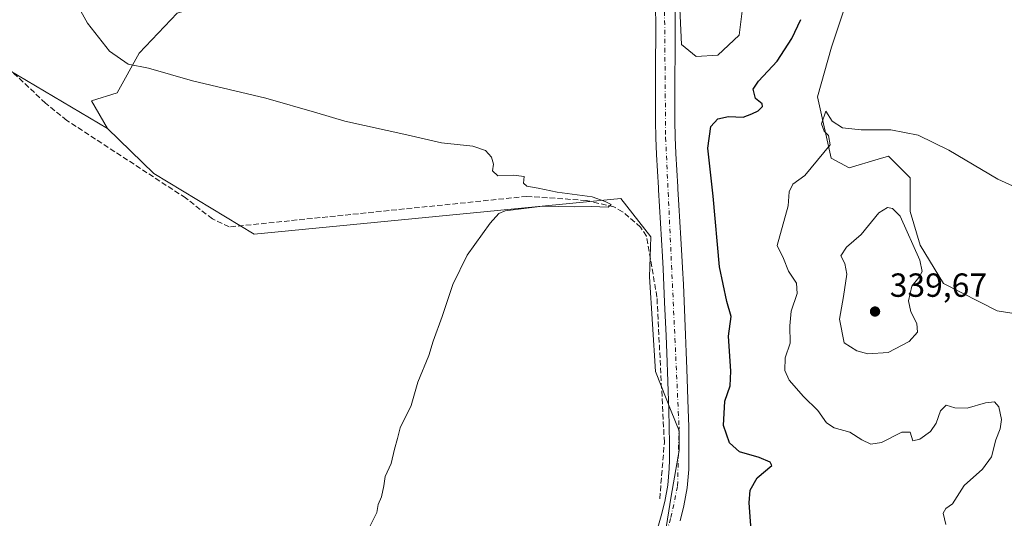
# Model space of a CAD drawing. Units: metres. Extents: x 611709 to 615203, y 4676117 to 4678485.
# Drawn here: x 613325 to 613620, y 4677853 to 4678002 of the extents above; entities that cross this region are included whole.
import ezdxf

# ---------------------------------------------------------------- set-up
doc = ezdxf.new("R2010")
doc.units = ezdxf.units.M
doc.header["$MEASUREMENT"] = 0
doc.linetypes.add('DGN Style 3', pattern=[2.307223, 1.648017, -0.659207])
doc.linetypes.add('DGN Style 4', pattern=[2.638475, 1.318413, -0.659207, 0.001648, -0.659207])
for name, color, linetype, lineweight in [('Corriente artificial lineal', 4, 'DGN Style 3', 13), ('Cultivos herbáceos CxS', 92, 'Continuous', 0), ('Curva de nivel maestra', 30, 'Continuous', 30), ('Curva de nivel normal', 30, 'Continuous', 0), ('Pastizal CxS', 92, 'Continuous', 0), ('Pista no pavimentada Cxs', 111, 'Continuous', 0), ('Pista no pavimentada eje', 91, 'DGN Style 4', 0), ('Punto de cota en terreno', 7, 'Continuous', 0), ('Rótulo de punto de cota en terreno', 7, 'Continuous', 0), ('Suelo desnudo CxS', 253, 'Continuous', 0)]:
    doc.layers.add(name, color=color, linetype=linetype, lineweight=lineweight)
doc.styles.add('Style-Arial', font='txt')

# ---------------------------------------------------------------- blocks, each defined once
blk = doc.blocks.new('*U5')
at = {"layer": 'Suelo desnudo CxS', "color": 253, "linetype": 'Continuous', "lineweight": 0}
for points in [[(613516.6825, 4677839.5731, 323.474), (613519.9377, 4677859.7079, 323.3488), (613522.3055, 4677873.3287, 323.3235), (613522.3057, 4677879.2493, 323.2279), (613519.9381, 4677885.1715, 322.9415), (613515.2033, 4677897.0159, 322.4842), (613513.4283, 4677925.4403, 321.8909), (613513.7955, 4677937.4161, 321.4376), (613504.8639, 4677948.9001, 321.1592), (613394.9287, 4677938.1435, 317.9014), (613364.8669, 4677956.3729, 317.3485), (613350.9573, 4677969.8551, 317.4138), (613346.2225, 4677978.1461, 317.9026), (613353.9159, 4677980.5153, 318.8039), (613360.4273, 4677992.3579, 320.7104), (613371.8255, 4678004.3495, 323.6887)], [(613522.2287, 4678012.2351, 322.1981), (613523.0299, 4677995.0011, 322.6274), (613527.4387, 4677991.3941, 323.2088), (613533.8513, 4677991.7945, 323.3625), (613540.2643, 4677997.8063, 323.2057), (613541.8677, 4678010.6317, 323.0485)], [(613572.3273, 4678007.4251, 325.9272), (613567.9185, 4677994.1991, 328.3571), (613563.7389, 4677979.3275, 328.7759), (613567.8819, 4677960.9707, 330.2104), (613573.2085, 4677958.0095, 330.8337), (613581.9539, 4677960.6345, 330.8984), (613585.0455, 4677961.5625, 330.8667), (613591.5565, 4677955.0481, 332.1653), (613591.5563, 4677944.9813, 334.3176), (613594.5159, 4677934.9143, 334.9321), (613601.4787, 4677923.4083, 334.2758), (613617.6151, 4677915.2429, 333.2696), (613637.6547, 4677912.0363, 332.6371)]]:
    blk.add_polyline3d(points, dxfattribs=at)
blk = doc.blocks.new('*U9')
at = {"layer": 'Cultivos herbáceos CxS', "color": 92, "linetype": 'Continuous', "lineweight": 0}
for points in [[(613637.6547, 4677912.0363, 332.6371), (613617.6151, 4677915.2429, 333.2696), (613601.4787, 4677923.4083, 334.2758), (613594.5159, 4677934.9143, 334.9321), (613591.5563, 4677944.9813, 334.3176), (613591.5565, 4677955.0481, 332.1653), (613585.0455, 4677961.5625, 330.8667), (613581.9539, 4677960.6345, 330.8984), (613573.2085, 4677958.0095, 330.8337), (613567.8819, 4677960.9707, 330.2104), (613563.7389, 4677979.3275, 328.7759), (613567.9185, 4677994.1991, 328.3571), (613572.3273, 4678007.4251, 325.9272)], [(613541.8677, 4678010.6317, 323.0485), (613540.2643, 4677997.8063, 323.2057), (613533.8513, 4677991.7945, 323.3625), (613527.4387, 4677991.3941, 323.2088), (613523.0299, 4677995.0011, 322.6274), (613522.2287, 4678012.2351, 322.1981)]]:
    blk.add_polyline3d(points, dxfattribs=at)
blk = doc.blocks.new('5PATER')
at = {"layer": 'Punto de cota en terreno', "linetype": 'Continuous', "lineweight": 0}
h = blk.add_hatch(color=51, dxfattribs=at)
edge = h.paths.add_edge_path()
edge.add_ellipse((0, 0), major_axis=(-0.11, -0.111), ratio=0.999422, start_angle=0, end_angle=360)

msp = doc.modelspace()

# ---------------------------------------------------------------- linework, layer by layer
at = {"layer": 'Corriente artificial lineal', "color": 4, "linetype": 'DGN Style 3', "lineweight": 13}
msp.add_polyline3d([(613516.4701, 4677858.9301, 323.0998), (613517.8601, 4677875.7701, 322.9028), (613515.6401, 4677919.3301, 322.3352), (613512.4801, 4677937.5801, 321.1668), (613510.7201, 4677940.2801, 321.2791), (613505.3501, 4677944.9001, 321.032), (613502.7401, 4677946.3901, 320.8374), (613494.3401, 4677948.2901, 320.4944), (613476.6601, 4677949.5001, 319.8343), (613387.4001, 4677940.3301, 317.7356), (613382.4001, 4677942.7501, 317.5292), (613374.4001, 4677949.0201, 317.4666), (613338.8001, 4677972.2501, 316.6897), (613332.4301, 4677977.4301, 316.5121), (613297.2101, 4678010.4001, 315.7971)], dxfattribs=at)
at = {"layer": 'Cultivos herbáceos CxS', "color": 92, "linetype": 'Continuous', "lineweight": 0}
for points in [[(613598.6631, 4678268.3109, 316.6418), (613524.9117, 4678266.5181, 315.8051), (613440.9621, 4678258.6177, 314.8481), (613324.4209, 4678262.5697, 313.6617), (613262.1997, 4678269.4841, 313.4435), (613219.7311, 4678275.4105, 313.1152), (613194.0521, 4678269.4849, 313.3787), (613171.3365, 4678249.7323, 313.2827), (613170.3481, 4678223.0659, 313.0131), (613182.1993, 4678193.4367, 313.1994), (613208.8649, 4678131.2151, 313.8028), (613235.5309, 4678103.5607, 314.3841), (613262.1965, 4678059.1167, 314.9678), (613276.0229, 4678027.5121, 315.3865), (613318.4909, 4677988.9937, 316.186), (613350.9573, 4677969.8551, 317.4138)], [(613522.2287, 4678012.2351, 322.1981), (613523.0299, 4677995.0011, 322.6274), (613527.4387, 4677991.3941, 323.2088), (613533.8513, 4677991.7945, 323.3625), (613540.2643, 4677997.8063, 323.2057), (613541.8677, 4678010.6317, 323.0485)], [(613572.3273, 4678007.4251, 325.9272), (613567.9185, 4677994.1991, 328.3571), (613563.7389, 4677979.3275, 328.7759), (613567.8819, 4677960.9707, 330.2104), (613573.2085, 4677958.0095, 330.8337), (613581.9539, 4677960.6345, 330.8984), (613585.0455, 4677961.5625, 330.8667), (613591.5565, 4677955.0481, 332.1653), (613591.5563, 4677944.9813, 334.3176), (613594.5159, 4677934.9143, 334.9321), (613601.4787, 4677923.4083, 334.2758), (613617.6151, 4677915.2429, 333.2696), (613637.6547, 4677912.0363, 332.6371)], [(613318.4909, 4677988.9937, 316.186), (613350.9573, 4677969.8551, 317.4138), (613364.8669, 4677956.3729, 317.3485), (613394.9287, 4677938.1435, 317.9014), (613504.8639, 4677948.9001, 321.1592), (613513.7955, 4677937.4161, 321.4376), (613513.4283, 4677925.4403, 321.8909), (613515.2033, 4677897.0159, 322.4842), (613519.9381, 4677885.1715, 322.9415), (613522.3057, 4677879.2493, 323.2279), (613522.3055, 4677873.3287, 323.3235), (613519.9377, 4677859.7079, 323.3488), (613516.6825, 4677839.5731, 323.474), (613515.6888, 4677837.6939, 323.4602), (613467.2743, 4677746.1161, 322.1911), (613443.6131, 4677701.3599, 321.3428), (613393.8475, 4677603.1099, 320.528), (613365.794, 4677542.8783, 321.0356), (613351.7393, 4677498.4797, 321.7496), (613349.1867, 4677461.4761, 322.5822), (613234.3505, 4677619.6993, 320.2456)], [(613350.9573, 4677969.8551, 317.4138), (613364.8669, 4677956.3729, 317.3485), (613394.9287, 4677938.1435, 317.9014), (613504.8639, 4677948.9001, 321.1592), (613513.7955, 4677937.4161, 321.4376), (613513.4283, 4677925.4403, 321.8909), (613515.2033, 4677897.0159, 322.4842), (613519.9381, 4677885.1715, 322.9415), (613522.3057, 4677879.2493, 323.2279), (613522.3055, 4677873.3287, 323.3235), (613519.9377, 4677859.7079, 323.3488), (613516.6825, 4677839.5731, 323.474), (613515.6888, 4677837.6939, 323.4602)]]:
    msp.add_polyline3d(points, dxfattribs=at)
at = {"layer": 'Curva de nivel maestra', "color": 30, "linetype": 'Continuous', "lineweight": 30, "elevation": 325, "flags": 128}
msp.add_lwpolyline([(613544.57, 4677839.8501), (613543.27, 4677857.6701), (613543.53, 4677861.4601), (613545.72, 4677865.1601), (613550.03, 4677868.8801), (613549.61, 4677869.8401), (613546.23, 4677871.3101), (613540.42, 4677873.0001), (613537.34, 4677875.6201), (613535.63, 4677880.8601), (613535.98, 4677888.1001), (613537.6, 4677892.7601), (613537.83, 4677897.1501), (613537.04, 4677907.5801), (613537.92, 4677913.5301), (613536.59, 4677917.9601), (613534.43, 4677928.4301), (613532.5, 4677949.5601), (613530.92, 4677963.9001), (613531.76, 4677970.4401), (613533.92, 4677972.7501), (613537.08, 4677973.4601), (613541.48, 4677973.2401), (613544.05, 4677974.2201), (613545.96, 4677975.1501), (613547.28, 4677976.4201), (613547.2, 4677977.2601), (613545.22, 4677978.8701), (613544.5, 4677981.6101), (613546.05, 4677984.0501), (613551.62, 4677989.9701), (613556.09, 4677996.8101), (613558.73, 4678002.4701)], dxfattribs=at)
at = {"layer": 'Curva de nivel normal', "color": 30, "linetype": 'Continuous', "lineweight": 0, "flags": 128}
for points, elevation in [([(613335.35, 4678018.7201), (613345.02, 4678001.3901), (613351.6, 4677993.0201), (613357.16, 4677989.1401), (613363.28, 4677987.8801), (613376.4, 4677984.1501), (613398.4, 4677978.9701), (613413.74, 4677974.4901), (613422.06, 4677971.9901), (613440.73, 4677967.9301), (613451.06, 4677965.5401), (613460.44, 4677964.5101), (613464.28, 4677963.2401), (613466.09, 4677961.2001), (613466.67, 4677959.1501), (613466.4, 4677957.1501), (613468, 4677955.6401), (613472.67, 4677955.9001), (613475.88, 4677955.4301), (613475.69, 4677953.4901), (613476.61, 4677952.5401), (613480.06, 4677951.9301), (613485.76, 4677950.7501), (613496.18, 4677949.3201), (613500.14, 4677947.9801), (613501.93, 4677947.0801), (613501.02, 4677946.3101), (613496.03, 4677946.4201), (613490.97, 4677946.3301), (613481.38, 4677946.5401), (613470.18, 4677945.1201), (613468.28, 4677944.4101), (613465.68, 4677941.4801), (613458.81, 4677931.8801), (613454.47, 4677923.0501), (613451.28, 4677913.5401), (613448.6, 4677906.1501), (613447.28, 4677901.8201), (613444.01, 4677893.8201), (613441.94, 4677886.8201), (613438.69, 4677880.1501), (613437.84, 4677876.9601), (613437.03, 4677873.7901), (613435.99, 4677869.4801), (613434.19, 4677865.5401), (613433.84, 4677862.8301), (613433.08, 4677859.4901), (613432.09, 4677857.1601), (613431.69, 4677854.8301), (613429.69, 4677850.8301)], 320), ([(613602.26, 4677851.2101), (613601.38, 4677854.6301), (613602.21, 4677855.9701), (613604.2, 4677857.4001), (613607.67, 4677862.8501), (613613.2, 4677867.7801), (613615.88, 4677871.4301), (613617.18, 4677876.5401), (613618.54, 4677879.8101), (613618.92, 4677882.7001), (613618.06, 4677886.5001), (613616.83, 4677887.9401), (613614.14, 4677887.6701), (613608.66, 4677886.0901), (613604.91, 4677886.1601), (613602.27, 4677886.9501), (613600.64, 4677885.2801), (613599.28, 4677881.6001), (613597.58, 4677879.0801), (613594.38, 4677876.8001), (613592.29, 4677876.2801), (613591.56, 4677878.8601), (613589.01, 4677878.8601), (613582.93, 4677875.8001), (613579.79, 4677875.2201), (613577.05, 4677876.5201), (613573.42, 4677878.8301), (613568.76, 4677880.1601), (613566.43, 4677881.7001), (613563.9, 4677885.3201), (613559.54, 4677889.5301), (613555.24, 4677894.4501), (613553.92, 4677897.3501), (613554.09, 4677901.1201), (613555.6, 4677905.4801), (613555.46, 4677910.7301), (613555.9, 4677915.1201), (613557.64, 4677920.3901), (613557.42, 4677923.4801), (613555.05, 4677927.1301), (613553.56, 4677930.9001), (613551.68, 4677934.7801), (613554.98, 4677946.6501), (613555.22, 4677950.8201), (613556.39, 4677953.1401), (613559.99, 4677955.7601), (613567.51, 4677964.9801), (613567.04, 4677967.7201), (613565.71, 4677969.0101), (613565, 4677971.2501), (613566.24, 4677974.9901), (613568.18, 4677972.0201), (613571.24, 4677970.0801), (613576.85, 4677969.4501), (613585.72, 4677969.4801), (613593.95, 4677967.8301), (613603.1, 4677963.3701), (613617.84, 4677954.6201), (613629.84, 4677949.1801)], 330), ([(613584.78, 4677946.1301), (613582.16, 4677944.5801), (613576.82, 4677938.0701), (613572.49, 4677934.3001), (613570.75, 4677931.6701), (613571.98, 4677929.3501), (613572.57, 4677926.1801), (613571.54, 4677919.4801), (613570.37, 4677912.6801), (613571.78, 4677905.6001), (613575.58, 4677903.2601), (613578.86, 4677902.3301), (613584.95, 4677902.7401), (613591.19, 4677905.9801), (613593.71, 4677908.8301), (613593.56, 4677911.4401), (613591.69, 4677914.9201), (613590.98, 4677918.2401), (613591.99, 4677922.5901), (613594.08, 4677925.1501), (613595.17, 4677927.0201), (613594.46, 4677930.3401), (613588.51, 4677943.6101), (613586.19, 4677945.8901), (613584.78, 4677946.1301)], 335)]:
    msp.add_lwpolyline(points, dxfattribs=dict(at, elevation=elevation))
at = {"layer": 'Pastizal CxS', "color": 92, "linetype": 'Continuous', "lineweight": 0}
for points in [[(613598.6631, 4678268.3109, 316.6418), (613524.9117, 4678266.5181, 315.8051), (613440.9621, 4678258.6177, 314.8481), (613324.4209, 4678262.5697, 313.6617), (613262.1997, 4678269.4841, 313.4435), (613219.7311, 4678275.4105, 313.1152), (613194.0521, 4678269.4849, 313.3787), (613171.3365, 4678249.7323, 313.2827), (613170.3481, 4678223.0659, 313.0131), (613182.1993, 4678193.4367, 313.1994), (613208.8649, 4678131.2151, 313.8028), (613235.5309, 4678103.5607, 314.3841), (613262.1965, 4678059.1167, 314.9678), (613276.0229, 4678027.5121, 315.3865), (613318.4909, 4677988.9937, 316.186), (613350.9573, 4677969.8551, 317.4138)], [(613508.9163, 4678075.2987, 322.4157), (613479.4777, 4678071.9537, 330.8411), (613462.8235, 4678063.4181, 335.029), (613458.6809, 4678058.0893, 334.8151), (613456.3127, 4678048.6141, 332.4899), (613446.2505, 4678039.7317, 330.5417), (613421.9835, 4678029.0729, 328.7933), (613411.9213, 4678026.7041, 328.3309), (613402.4513, 4678023.7433, 328.1335), (613398.8993, 4678016.6371, 326.9939), (613381.8793, 4678007.3033, 325.0463), (613371.8255, 4678004.3495, 323.6887), (613360.4273, 4677992.3579, 320.7104), (613353.9159, 4677980.5153, 318.8039), (613346.2225, 4677978.1461, 317.9026), (613350.9573, 4677969.8551, 317.4138)], [(613371.8255, 4678004.3495, 323.6887), (613360.4273, 4677992.3579, 320.7104), (613353.9159, 4677980.5153, 318.8039), (613346.2225, 4677978.1461, 317.9026), (613350.9573, 4677969.8551, 317.4138), (613318.4909, 4677988.9937, 316.186)]]:
    msp.add_polyline3d(points, dxfattribs=at)
at = {"layer": 'Pista no pavimentada Cxs', "color": 111, "linetype": 'Continuous', "lineweight": 0}
for points in [[(613515.5501, 4677848.9201, 323.4231), (613516.9301, 4677853.7601, 323.4689), (613518.0101, 4677858.0401, 323.4966), (613518.9301, 4677862.9701, 323.4122), (613519.3401, 4677867.9401, 323.3279), (613519.3801, 4677870.4401, 323.2879), (613519.4001, 4677875.4401, 323.2317), (613519.3401, 4677880.4401, 323.2033), (613519.2001, 4677885.4401, 323.1254), (613518.5801, 4677902.6501, 322.8792), (613518.3751, 4677907.7401, 322.8081), (613517.9501, 4677917.8301, 322.7358), (613517.7301, 4677922.8201, 322.6206), (613517.4901, 4677927.8201, 322.5142), (613517.3001, 4677931.5001, 322.4327), (613517.0101, 4677936.4901, 322.3852), (613516.7001, 4677941.4801, 322.5115), (613516.3801, 4677946.4701, 322.6029), (613516.0901, 4677951.4601, 322.5668), (613516.0601, 4677952.0501, 322.5584), (613515.7801, 4677957.0501, 322.5296), (613515.5301, 4677962.0401, 322.5308), (613515.3301, 4677967.0401, 322.5391), (613515.2201, 4677972.0401, 322.5591), (613515.2001, 4677976.2501, 322.612), (613515.2001, 4677981.2501, 322.7169), (613515.2301, 4677986.2501, 322.7531), (613515.2501, 4677991.2501, 322.7095), (613515.2601, 4677996.2501, 322.6498), (613515.2601, 4678000.9901, 322.5925), (613515.2501, 4678005.9901, 322.514)], [(613515.5501, 4677848.9201, 323.4231), (613516.9301, 4677853.7601, 323.4689), (613518.0101, 4677858.0401, 323.4966), (613518.9301, 4677862.9701, 323.4122), (613519.3401, 4677867.9401, 323.3279), (613519.3801, 4677870.4401, 323.2879), (613519.4001, 4677875.4401, 323.2317), (613519.3401, 4677880.4401, 323.2033), (613519.2001, 4677885.4401, 323.1254), (613518.5801, 4677902.6501, 322.8792), (613518.3751, 4677907.7401, 322.8081), (613517.9501, 4677917.8301, 322.7358), (613517.7301, 4677922.8201, 322.6206), (613517.4901, 4677927.8201, 322.5142), (613517.3001, 4677931.5001, 322.4327), (613517.0101, 4677936.4901, 322.3852), (613516.7001, 4677941.4801, 322.5115), (613516.3801, 4677946.4701, 322.6029), (613516.0901, 4677951.4601, 322.5668), (613516.0601, 4677952.0501, 322.5584), (613515.7801, 4677957.0501, 322.5296), (613515.5301, 4677962.0401, 322.5308), (613515.3301, 4677967.0401, 322.5391), (613515.2201, 4677972.0401, 322.5591), (613515.2001, 4677976.2501, 322.612), (613515.2001, 4677981.2501, 322.7169), (613515.2301, 4677986.2501, 322.7531), (613515.2501, 4677991.2501, 322.7095), (613515.2601, 4677996.2501, 322.6498), (613515.2601, 4678000.9901, 322.5925), (613515.2501, 4678005.9901, 322.514)], [(613521.0801, 4678006.0101, 322.5539), (613521.0801, 4678001.0001, 322.711), (613521.0901, 4677996.2501, 322.8473), (613521.0801, 4677991.2301, 322.9838), (613521.0501, 4677986.2201, 323.1032), (613521.0301, 4677981.2301, 323.1652), (613521.0201, 4677976.2601, 323.2013), (613521.0501, 4677972.1101, 323.2329), (613521.1501, 4677967.2101, 323.227), (613521.3501, 4677962.3101, 323.1405), (613521.6001, 4677957.3601, 323.1046), (613521.8801, 4677952.3801, 323.1039), (613521.9101, 4677951.7901, 323.1049), (613522.2001, 4677946.8201, 323.1057), (613522.5101, 4677941.8401, 323.0437), (613522.8301, 4677936.8401, 323.0382), (613523.1201, 4677931.8201, 323.0553), (613523.3101, 4677928.1001, 323.0706), (613523.5501, 4677923.0801, 323.0726), (613523.7701, 4677918.0801, 323.0852), (613524.1951, 4677907.9801, 323.1082), (613524.4001, 4677902.8701, 323.1283), (613524.5901, 4677897.8701, 323.1495), (613525.0301, 4677885.6301, 323.2855), (613525.1701, 4677880.5601, 323.344), (613525.2301, 4677875.4701, 323.3904), (613525.2101, 4677870.3801, 323.4708), (613525.1701, 4677867.6501, 323.5282), (613524.7101, 4677862.1901, 323.6561), (613523.7001, 4677856.7901, 323.6777), (613522.5601, 4677852.2501, 323.6485)], [(613521.0801, 4678006.0101, 322.5539), (613521.0801, 4678001.0001, 322.711), (613521.0901, 4677996.2501, 322.8473), (613521.0801, 4677991.2301, 322.9838), (613521.0501, 4677986.2201, 323.1032), (613521.0301, 4677981.2301, 323.1652), (613521.0201, 4677976.2601, 323.2013), (613521.0501, 4677972.1101, 323.2329), (613521.1501, 4677967.2101, 323.227), (613521.3501, 4677962.3101, 323.1405), (613521.6001, 4677957.3601, 323.1046), (613521.8801, 4677952.3801, 323.1039), (613521.9101, 4677951.7901, 323.1049), (613522.2001, 4677946.8201, 323.1057), (613522.5101, 4677941.8401, 323.0437), (613522.8301, 4677936.8401, 323.0382), (613523.1201, 4677931.8201, 323.0553), (613523.3101, 4677928.1001, 323.0706), (613523.5501, 4677923.0801, 323.0726), (613523.7701, 4677918.0801, 323.0852), (613524.1951, 4677907.9801, 323.1082), (613524.4001, 4677902.8701, 323.1283), (613524.5901, 4677897.8701, 323.1495), (613525.0301, 4677885.6301, 323.2855), (613525.1701, 4677880.5601, 323.344), (613525.2301, 4677875.4701, 323.3904), (613525.2101, 4677870.3801, 323.4708), (613525.1701, 4677867.6501, 323.5282), (613524.7101, 4677862.1901, 323.6561), (613523.7001, 4677856.7901, 323.6777), (613522.5601, 4677852.2501, 323.6485)]]:
    msp.add_polyline3d(points, dxfattribs=at)
at = {"layer": 'Pista no pavimentada eje', "color": 91, "linetype": 'DGN Style 4', "lineweight": 0}
msp.add_polyline3d([(613539.4557, 4678264.7847, 316.3071), (613541.0651, 4678248.4551, 316.8765), (613540.6651, 4678243.4451, 317.0073), (613538.0551, 4678234.2501, 317.2537), (613531.5301, 4678216.8751, 317.5094), (613518.0251, 4678166.7451, 318.7448), (613515.0551, 4678150.1551, 319.3558), (613513.4401, 4678128.0801, 320.1295), (613513.1501, 4678107.8351, 321.0808), (613517.7501, 4678026.8101, 322.1276), (613518.2401, 4677967.1251, 322.9556), (613522.2551, 4677880.5001, 323.2556), (613521.8201, 4677862.5801, 323.4838), (613519.7451, 4677853.0051, 323.58), (613516.9375, 4677843.8629, 323.5535)], dxfattribs=at)
at = {"layer": 'Suelo desnudo CxS', "color": 253, "linetype": 'Continuous', "lineweight": 0}
for points in [[(613508.9163, 4678075.2987, 322.4157), (613479.4777, 4678071.9537, 330.8411), (613462.8235, 4678063.4181, 335.029), (613458.6809, 4678058.0893, 334.8151), (613456.3127, 4678048.6141, 332.4899), (613446.2505, 4678039.7317, 330.5417), (613421.9835, 4678029.0729, 328.7933), (613411.9213, 4678026.7041, 328.3309), (613402.4513, 4678023.7433, 328.1335), (613398.8993, 4678016.6371, 326.9939), (613381.8793, 4678007.3033, 325.0463), (613371.8255, 4678004.3495, 323.6887), (613360.4273, 4677992.3579, 320.7104), (613353.9159, 4677980.5153, 318.8039), (613346.2225, 4677978.1461, 317.9026), (613350.9573, 4677969.8551, 317.4138)], [(613522.2287, 4678012.2351, 322.1981), (613523.0299, 4677995.0011, 322.6274), (613527.4387, 4677991.3941, 323.2088), (613533.8513, 4677991.7945, 323.3625), (613540.2643, 4677997.8063, 323.2057), (613541.8677, 4678010.6317, 323.0485)], [(613572.3273, 4678007.4251, 325.9272), (613567.9185, 4677994.1991, 328.3571), (613563.7389, 4677979.3275, 328.7759), (613567.8819, 4677960.9707, 330.2104), (613573.2085, 4677958.0095, 330.8337), (613581.9539, 4677960.6345, 330.8984), (613585.0455, 4677961.5625, 330.8667), (613591.5565, 4677955.0481, 332.1653), (613591.5563, 4677944.9813, 334.3176), (613594.5159, 4677934.9143, 334.9321), (613601.4787, 4677923.4083, 334.2758), (613617.6151, 4677915.2429, 333.2696), (613637.6547, 4677912.0363, 332.6371)], [(613350.9573, 4677969.8551, 317.4138), (613364.8669, 4677956.3729, 317.3485), (613394.9287, 4677938.1435, 317.9014), (613504.8639, 4677948.9001, 321.1592), (613513.7955, 4677937.4161, 321.4376), (613513.4283, 4677925.4403, 321.8909), (613515.2033, 4677897.0159, 322.4842), (613519.9381, 4677885.1715, 322.9415), (613522.3057, 4677879.2493, 323.2279), (613522.3055, 4677873.3287, 323.3235), (613519.9377, 4677859.7079, 323.3488), (613516.6825, 4677839.5731, 323.474), (613515.6888, 4677837.6939, 323.4602)]]:
    msp.add_polyline3d(points, dxfattribs=at)

# ---------------------------------------------------------------- block references
at = {"layer": 'Cultivos herbáceos CxS', "color": 92, "linetype": 'Continuous', "lineweight": 0}
msp.add_blockref('*U9', (0, 0), dxfattribs=at)
at = {"layer": 'Punto de cota en terreno', "color": 7, "linetype": 'Continuous', "lineweight": 0, "xscale": 10, "yscale": 10, "zscale": 10}
msp.add_blockref('5PATER', (613581, 4677915, 339.67), dxfattribs=at)
at = {"layer": 'Suelo desnudo CxS', "color": 253, "linetype": 'Continuous', "lineweight": 0}
msp.add_blockref('*U5', (0, 0), dxfattribs=at)

# ---------------------------------------------------------------- texts
at = {"layer": 'Rótulo de punto de cota en terreno', "color": 7, "linetype": 'Continuous', "lineweight": 0, "style": 'Style-Arial'}
msp.add_text('339,67', height=7, dxfattribs=at).set_placement((613585.4097, 4677919.4097))

doc.saveas('drawing.dxf')
